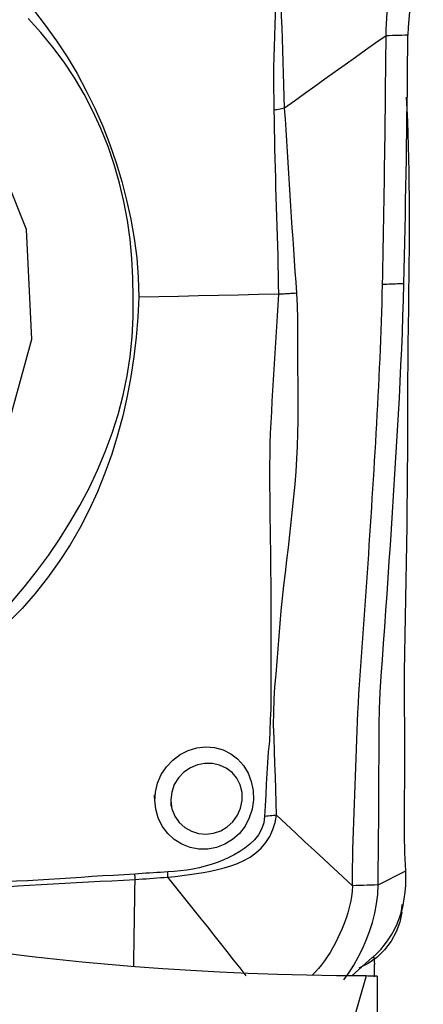
# Model space of a CAD drawing. Extents: x -28.8 to 56.1, y -37.2 to 47.6.
# Drawn here: x 37.7 to 40, y 18.7 to 24.4 of the extents above; entities that cross this region are included whole.
import ezdxf

# ---------------------------------------------------------------- set-up
doc = ezdxf.new("R2010")
doc.units = 0
doc.header["$MEASUREMENT"] = 0
doc.layers.get('0').update_dxf_attribs({"linetype": 'CONTINUOUS'})
doc.layers.add('1', color=4, linetype='CONTINUOUS')
doc.layers.add('2', color=7, linetype='CONTINUOUS')
doc.styles.add('SANDVIK_STYLE', font='simplex.shx', dxfattribs={"height": 3})
doc.styles.get("Standard").update_dxf_attribs({"font": 'simplex.shx'})
doc.dimstyles.new('SANDVIK_DIM', dxfattribs={"dimscale": 0, "dimtxt": 4.5, "dimasz": 4.57, "dimexe": 5, "dimexo": 0, "dimgap": 2.3, "dimtad": 1, "dimdsep": 46, "dimtxsty": 'SANDVIK_STYLE', "dimcen": 0.09, "dimclrd": 256, "dimclre": 256, "dimclrt": 256, "dimadec": 0, "dimazin": 0, "dimtfac": 1, "dimtofl": 0, "dimtmove": 2, "dimatfit": 3, "dimfxl": 1, "dimtolj": 1, "dimtzin": 0, "dimarcsym": 0})

# ---------------------------------------------------------------- blocks, each defined once
blk = doc.blocks.new('*D2')
for p, q in [((0, 22.0875), (0, 43.988856)), ((40, 28.5875), (40, 43.988856)), ((0, 40.813856), (40, 40.813856))]:
    blk.add_line(p, q)
for points in [[(0, 40.813856), (3.175, 41.231852), (3.175, 40.395859)], [(40, 40.813856), (36.825, 40.395859), (36.825, 41.231852)]]:
    blk.add_solid(points)
blk.add_text('40', height=4.5).set_placement((16.459211, 43.063856))

msp = doc.modelspace()

# ---------------------------------------------------------------- linework, layer by layer
at = {"layer": '1'}
for p, q in [((39.711514, 18.834705), (39.384711, 17.703651)), ((39.77615, 18.83443), (39.77615, 18.044955))]:
    msp.add_line(p, q, dxfattribs=at)
for points in [[(39.172874, 25.343312, 0), (39.174218, 25.28083, 0), (39.174702, 25.218452, 0), (39.175114, 25.156219, 0), (39.175826, 25.094139, 0), (39.176774, 25.032184, 0), (39.177951, 24.970334, 0), (39.179269, 24.908564, 0), (39.180467, 24.846842, 0), (39.18123, 24.785135, 0), (39.181173, 24.723412, 0), (39.180421, 24.661668, 0), (39.17923, 24.599903, 0), (39.177899, 24.538124, 0), (39.176467, 24.476314, 0), (39.174939, 24.414458, 0), (39.173317, 24.352536, 0), (39.171605, 24.290532, 0), (39.169827, 24.228425, 0), (39.168295, 24.166206, 0), (39.16752, 24.103878, 0), (39.168267, 24.04146, 0), (39.169145, 23.97879, 0), (39.169316, 23.915607, 0)], [(39.231245, 23.927093, 0), (39.229711, 23.996227, 0), (39.227587, 24.06451, 0), (39.225931, 24.132349, 0), (39.224357, 24.199883, 0), (39.222487, 24.267157, 0), (39.220091, 24.334231, 0), (39.21734, 24.401193, 0), (39.214476, 24.468102, 0), (39.211739, 24.535021, 0), (39.209367, 24.602008, 0), (39.207582, 24.669118, 0), (39.206452, 24.736359, 0), (39.206002, 24.803735, 0), (39.20589, 24.871212, 0), (39.205599, 24.938738, 0), (39.20523, 25.006331, 0), (39.204993, 25.074025, 0), (39.204959, 25.14185, 0), (39.205192, 25.209856, 0), (39.205323, 25.278054, 0), (39.204092, 25.346267, 0)], [(39.82774, 24.352729, 0), (39.828405, 24.387816, 0), (39.829781, 24.422239, 0), (39.831803, 24.455819, 0), (39.834383, 24.488491, 0), (39.837428, 24.520246, 0), (39.840845, 24.551165, 0), (39.844545, 24.581363, 0), (39.848451, 24.610989, 0), (39.852485, 24.640205, 0), (39.856583, 24.669185, 0), (39.860679, 24.698103, 0), (39.864707, 24.727136, 0), (39.868601, 24.756454, 0), (39.872296, 24.786221, 0), (39.875718, 24.816589, 0), (39.87879, 24.847686, 0), (39.881432, 24.87961, 0), (39.883562, 24.912407, 0), (39.885096, 24.946075, 0), (39.885968, 24.980522, 0)], [(40.045967, 24.980517, 0), (40.044084, 24.933971, 0), (40.040147, 24.889611, 0), (40.03459, 24.847088, 0), (40.027842, 24.806066, 0), (40.020295, 24.766424, 0), (40.012207, 24.727838, 0), (40.00381, 24.689874, 0), (39.995331, 24.652095, 0), (39.986988, 24.614019, 0), (39.979054, 24.57516, 0), (39.971808, 24.535034, 0), (39.965538, 24.493074, 0), (39.960606, 24.44905, 0), (39.957368, 24.403307, 0), (39.955961, 24.355837, 0)], [(34.885097, 20.985842, 0), (35.474883, 20.780973, 0), (36.105078, 20.786046, 0), (36.707392, 21.000512, 0), (37.216554, 21.40113, 0), (37.577388, 21.944487, 0), (37.750792, 22.571702, 0), (37.717976, 23.214806, 0), (37.482496, 23.80411, 0), (37.069869, 24.275752, 0), (36.52481, 24.578623, 0), (35.906385, 24.679903, 0), (35.281609, 24.568616, 0), (34.718187, 24.256821, 0), (34.277175, 23.778307, 0), (34.006362, 23.184928, 0), (33.935095, 22.540986, 0), (34.071098, 21.916262, 0), (34.399633, 21.378454, 0), (34.885097, 20.985842, 0)], [(37.759351, 24.504858, 0), (37.828971, 24.415771, 0), (37.894816, 24.323669, 0), (37.956882, 24.228551, 0), (38.015045, 24.130617, 0), (38.069219, 24.030128, 0), (38.119364, 23.927263, 0), (38.165442, 23.822203, 0), (38.207376, 23.715316, 0), (38.245012, 23.607213, 0), (38.278051, 23.497974, 0), (38.305949, 23.387468, 0), (38.32968, 23.275905, 0), (38.349502, 23.163332, 0), (38.364734, 23.049591, 0), (38.374333, 22.934452, 0), (38.376728, 22.817635, 0)], [(38.344205, 22.816636, 0), (38.341403, 22.931055, 0), (38.335681, 23.044804, 0), (38.325751, 23.157587, 0), (38.310694, 23.269193, 0), (38.28992, 23.379486, 0), (38.263653, 23.488519, 0), (38.232793, 23.596509, 0), (38.196623, 23.703311, 0), (38.154732, 23.808569, 0), (38.10769, 23.910851, 0), (38.055884, 24.009703, 0), (37.999447, 24.105221, 0), (37.938509, 24.197499, 0), (37.873155, 24.286598, 0), (37.803271, 24.372435, 0), (37.728674, 24.454919, 0)], [(39.82774, 24.352729, 0), (39.767688, 24.310199, 0), (39.707682, 24.267665, 0), (39.647769, 24.225124, 0), (39.587966, 24.182573, 0), (39.528255, 24.140012, 0), (39.468623, 24.097443, 0), (39.409094, 24.054865, 0), (39.349702, 24.012278, 0), (39.290439, 23.969686, 0), (39.231242, 23.92709, 0)], [(39.806895, 22.892706, 0), (39.808174, 22.946865, 0), (39.809355, 23.000997, 0), (39.810447, 23.055105, 0), (39.811464, 23.109195, 0), (39.812426, 23.163272, 0), (39.813352, 23.217345, 0), (39.81426, 23.271417, 0), (39.81515, 23.325491, 0), (39.816018, 23.379564, 0), (39.816864, 23.433637, 0), (39.817686, 23.487708, 0), (39.818485, 23.541778, 0), (39.819261, 23.595847, 0), (39.820014, 23.649915, 0), (39.820745, 23.703983, 0), (39.821452, 23.758049, 0), (39.822137, 23.812115, 0), (39.822799, 23.86618, 0), (39.823439, 23.920244, 0), (39.824056, 23.974308, 0), (39.824651, 24.028371, 0), (39.825223, 24.082433, 0), (39.825773, 24.136495, 0), (39.8263, 24.190556, 0), (39.826804, 24.244616, 0), (39.827284, 24.298674, 0), (39.82774, 24.352729, 0)], [(39.955961, 24.355846, 0), (39.937645, 24.355401, 0), (39.919328, 24.354956, 0), (39.90101, 24.354511, 0), (39.882693, 24.354066, 0), (39.864376, 24.353621, 0), (39.846058, 24.353175, 0), (39.82774, 24.352729, 0)], [(39.93235, 22.89775, 0), (39.934434, 22.978878, 0), (39.936287, 23.059943, 0), (39.937944, 23.140957, 0), (39.939528, 23.221963, 0), (39.941066, 23.30297, 0), (39.942547, 23.383975, 0), (39.943972, 23.464977, 0), (39.94534, 23.545976, 0), (39.946651, 23.626973, 0), (39.947907, 23.707968, 0), (39.949106, 23.78896, 0), (39.95025, 23.86995, 0), (39.951338, 23.950938, 0), (39.952371, 24.031923, 0), (39.953349, 24.112907, 0), (39.954272, 24.193889, 0), (39.95514, 24.274868, 0), (39.955952, 24.355845, 0)], [(39.96152, 22.85872, 0), (39.962445, 22.938119, 0), (39.963326, 23.017145, 0), (39.964139, 23.09576, 0), (39.964735, 23.173939, 0), (39.965006, 23.251606, 0), (39.964953, 23.328715, 0), (39.964557, 23.405229, 0), (39.963793, 23.48111, 0), (39.962655, 23.556317, 0), (39.961136, 23.630809, 0), (39.959241, 23.704551, 0), (39.956981, 23.777508, 0), (39.954373, 23.849648, 0), (39.951454, 23.920938, 0), (39.948264, 23.99135, 0)], [(39.231236, 23.927091, 0), (39.222807, 23.925333, 0), (39.214219, 23.92361, 0), (39.205485, 23.921925, 0), (39.196615, 23.92028, 0), (39.187624, 23.918677, 0), (39.178522, 23.917119, 0), (39.169321, 23.915607, 0)], [(39.305085, 22.842151, 0), (39.299886, 22.905922, 0), (39.294887, 22.969736, 0), (39.290249, 23.033599, 0), (39.286134, 23.097516, 0), (39.28218, 23.161448, 0), (39.277618, 23.225316, 0), (39.273224, 23.289188, 0), (39.269293, 23.353095, 0), (39.26544, 23.417, 0), (39.261603, 23.480895, 0), (39.257764, 23.544776, 0), (39.253887, 23.608639, 0), (39.249925, 23.672477, 0), (39.24578, 23.736273, 0), (39.24163, 23.800028, 0), (39.237553, 23.863743, 0), (39.231237, 23.927087, 0)], [(39.169321, 23.915607, 0), (39.170459, 23.858985, 0), (39.171333, 23.802262, 0), (39.172312, 23.7455, 0), (39.173557, 23.688718, 0), (39.174992, 23.631922, 0), (39.176554, 23.575119, 0), (39.178221, 23.518307, 0), (39.179969, 23.461488, 0), (39.181776, 23.40466, 0), (39.183603, 23.347824, 0), (39.185432, 23.290979, 0), (39.187462, 23.234134, 0), (39.189684, 23.177291, 0), (39.191489, 23.120423, 0), (39.192603, 23.063517, 0), (39.193688, 23.006603, 0), (39.1947, 22.949688, 0), (39.195555, 22.89278, 0), (39.19617, 22.835885, 0)], [(39.630111, 19.364173, 0), (39.630585, 19.417679, 0), (39.631202, 19.47119, 0), (39.632082, 19.524708, 0), (39.633229, 19.578234, 0), (39.634607, 19.631768, 0), (39.636184, 19.685308, 0), (39.637928, 19.738853, 0), (39.63981, 19.792402, 0), (39.641802, 19.845955, 0), (39.643874, 19.89951, 0), (39.645998, 19.953067, 0), (39.648145, 20.006624, 0), (39.650287, 20.060182, 0), (39.652399, 20.113741, 0), (39.654453, 20.167299, 0), (39.656395, 20.220849, 0), (39.658217, 20.274395, 0), (39.660232, 20.328043, 0), (39.662636, 20.38186, 0), (39.66543, 20.435855, 0), (39.668593, 20.490031, 0), (39.672101, 20.544389, 0), (39.67591, 20.598926, 0), (39.679931, 20.653618, 0), (39.683948, 20.708343, 0), (39.687915, 20.76306, 0), (39.691847, 20.817776, 0), (39.695744, 20.87249, 0), (39.699608, 20.927202, 0), (39.703438, 20.981913, 0), (39.707235, 21.036624, 0), (39.710999, 21.091333, 0), (39.714729, 21.146041, 0), (39.718426, 21.200748, 0), (39.722088, 21.255454, 0), (39.725717, 21.310158, 0), (39.729311, 21.36486, 0), (39.732872, 21.419562, 0), (39.736399, 21.474261, 0), (39.739891, 21.52896, 0), (39.743351, 21.583657, 0), (39.746777, 21.638353, 0), (39.750169, 21.693048, 0), (39.753527, 21.747741, 0), (39.756853, 21.802433, 0), (39.760145, 21.857124, 0), (39.763404, 21.911814, 0), (39.766629, 21.966502, 0), (39.769824, 22.02119, 0), (39.772981, 22.075875, 0), (39.776069, 22.130548, 0), (39.779056, 22.185196, 0), (39.781927, 22.239815, 0), (39.784678, 22.294404, 0), (39.787308, 22.348962, 0), (39.789816, 22.403487, 0), (39.792205, 22.457982, 0), (39.794477, 22.512445, 0), (39.796635, 22.566879, 0), (39.798683, 22.621285, 0), (39.800621, 22.675661, 0), (39.802395, 22.729985, 0), (39.804013, 22.784259, 0), (39.805511, 22.838498, 0), (39.806895, 22.892706, 0)], [(39.781192, 19.368804, 0), (39.782057, 19.462823, 0), (39.782869, 19.55684, 0), (39.783626, 19.650855, 0), (39.784329, 19.744867, 0), (39.784977, 19.838877, 0), (39.785574, 19.932885, 0), (39.78612, 20.026892, 0), (39.786619, 20.120898, 0), (39.787062, 20.214902, 0), (39.787578, 20.308943, 0), (39.789466, 20.403418, 0), (39.793173, 20.498471, 0), (39.798718, 20.594112, 0), (39.805736, 20.690234, 0), (39.812778, 20.786392, 0), (39.819729, 20.882551, 0), (39.826577, 20.978706, 0), (39.833315, 21.074855, 0), (39.839947, 21.171, 0), (39.846472, 21.26714, 0), (39.852893, 21.363276, 0), (39.85921, 21.459409, 0), (39.865422, 21.555537, 0), (39.871531, 21.651661, 0), (39.877535, 21.747781, 0), (39.883436, 21.843898, 0), (39.889236, 21.940011, 0), (39.894927, 22.036119, 0), (39.900485, 22.132213, 0), (39.905739, 22.228236, 0), (39.91061, 22.324161, 0), (39.915117, 22.419991, 0), (39.919264, 22.515728, 0), (39.923056, 22.611372, 0), (39.926497, 22.706923, 0), (39.929594, 22.802383, 0), (39.93235, 22.89775, 0)], [(39.93235, 22.89775, 0), (39.919804, 22.897246, 0), (39.907259, 22.896742, 0), (39.894714, 22.896237, 0), (39.882168, 22.895733, 0), (39.869623, 22.895228, 0), (39.857078, 22.894724, 0), (39.844533, 22.894219, 0), (39.831987, 22.893715, 0), (39.819442, 22.89321, 0), (39.806897, 22.892706, 0)], [(39.19629, 22.835888, 0), (39.079212, 22.83328, 0), (38.962133, 22.830673, 0), (38.845054, 22.828065, 0), (38.727974, 22.825458, 0), (38.610894, 22.82285, 0), (38.493814, 22.820243, 0), (38.376732, 22.817635, 0)], [(39.19629, 22.835888, 0), (39.192003, 22.772847, 0), (39.188453, 22.709872, 0), (39.184573, 22.647071, 0), (39.180342, 22.584335, 0), (39.176542, 22.521601, 0), (39.172826, 22.458876, 0), (39.168943, 22.396165, 0), (39.16501, 22.333468, 0), (39.161188, 22.270785, 0), (39.157717, 22.208113, 0), (39.154631, 22.145459, 0), (39.151594, 22.082849, 0), (39.148623, 22.020292, 0), (39.146409, 21.957755, 0), (39.144949, 21.895233, 0), (39.144225, 21.832723, 0), (39.144157, 21.770227, 0), (39.144453, 21.707747, 0), (39.144875, 21.645279, 0), (39.14546, 21.582818, 0), (39.146185, 21.520372, 0), (39.14701, 21.457951, 0), (39.147894, 21.395565, 0), (39.148799, 21.333223, 0), (39.149679, 21.270936, 0), (39.150466, 21.208704, 0), (39.151109, 21.146525, 0), (39.151556, 21.084397, 0), (39.151759, 21.022317, 0), (39.151669, 20.960282, 0), (39.151248, 20.898292, 0), (39.15081, 20.836388, 0), (39.151224, 20.774668, 0), (39.151677, 20.712998, 0), (39.15149, 20.651209, 0), (39.151604, 20.58927, 0), (39.151431, 20.526984, 0), (39.151565, 20.464418, 0), (39.151424, 20.401643, 0), (39.148587, 20.33853, 0), (39.146752, 20.275319, 0), (39.143087, 20.212272, 0), (39.135844, 20.149394, 0), (39.131173, 20.086412, 0), (39.128021, 20.023365, 0), (39.125067, 19.96031, 0), (39.121586, 19.897279, 0), (39.117797, 19.834267, 0), (39.114764, 19.771225, 0)], [(39.185328, 19.778376, 0), (39.182799, 19.853845, 0), (39.180935, 19.929382, 0), (39.178757, 20.004883, 0), (39.175868, 20.080305, 0), (39.17315, 20.155744, 0), (39.171226, 20.231287, 0), (39.16755, 20.306625, 0), (39.168506, 20.382011, 0), (39.17156, 20.457234, 0), (39.175748, 20.532211, 0), (39.182166, 20.606863, 0), (39.189285, 20.681189, 0), (39.195459, 20.755344, 0), (39.200395, 20.82948, 0), (39.206041, 20.903682, 0), (39.212863, 20.977935, 0), (39.220497, 21.052214, 0), (39.228699, 21.126511, 0), (39.23725, 21.20082, 0), (39.245931, 21.275136, 0), (39.254542, 21.349454, 0), (39.263044, 21.423769, 0), (39.271363, 21.49808, 0), (39.279413, 21.572387, 0), (39.287105, 21.646691, 0), (39.294268, 21.720996, 0), (39.300058, 21.795359, 0), (39.304471, 21.86979, 0), (39.307756, 21.944285, 0), (39.310162, 22.018839, 0), (39.311877, 22.093449, 0), (39.312109, 22.168101, 0), (39.311513, 22.242801, 0), (39.311115, 22.317556, 0), (39.310754, 22.392352, 0), (39.310307, 22.467174, 0), (39.309655, 22.54201, 0), (39.309344, 22.616882, 0), (39.309511, 22.691825, 0), (39.307431, 22.766904, 0), (39.30507, 22.84215, 0)], [(39.253952, 22.838202, 0), (39.245937, 22.83775, 0), (39.237848, 22.837339, 0), (39.229684, 22.836968, 0), (39.221447, 22.836637, 0), (39.213135, 22.836347, 0), (39.20475, 22.836097, 0), (39.19629, 22.835888, 0)], [(39.305066, 22.842257, 0), (39.298142, 22.841574, 0), (39.291091, 22.840925, 0), (39.283915, 22.840311, 0), (39.276613, 22.839732, 0), (39.269185, 22.839187, 0), (39.261632, 22.838677, 0), (39.253952, 22.838202, 0)], [(39.942992, 19.451763, 0), (39.937965, 19.556728, 0), (39.935652, 19.663215, 0), (39.935568, 19.769896, 0), (39.936495, 19.876336, 0), (39.937359, 19.982775, 0), (39.937979, 20.089257, 0), (39.938105, 20.195771, 0), (39.937271, 20.302302, 0), (39.935987, 20.408859, 0), (39.93519, 20.515459, 0), (39.935504, 20.622105, 0), (39.937321, 20.728771, 0), (39.939673, 20.835449, 0), (39.941869, 20.942145, 0), (39.943922, 21.048853, 0), (39.945825, 21.155573, 0), (39.947587, 21.262301, 0), (39.949216, 21.369032, 0), (39.950712, 21.475765, 0), (39.952069, 21.582496, 0), (39.953275, 21.689223, 0), (39.954238, 21.795943, 0), (39.954812, 21.902655, 0), (39.954911, 22.009357, 0), (39.955037, 22.116088, 0), (39.955467, 22.222825, 0), (39.956118, 22.329489, 0), (39.956947, 22.435999, 0), (39.957938, 22.542269, 0), (39.959069, 22.648212, 0), (39.960283, 22.753729, 0), (39.96152, 22.85872, 0)], [(38.376732, 22.817635, 0), (38.371603, 22.70117, 0), (38.361876, 22.584741, 0), (38.347861, 22.468493, 0), (38.329865, 22.352574, 0), (38.308193, 22.237178, 0), (38.28272, 22.122633, 0), (38.252829, 22.009083, 0), (38.218095, 21.896613, 0), (38.178541, 21.785685, 0), (38.134379, 21.677013, 0), (38.085789, 21.570723, 0), (38.032674, 21.466868, 0), (37.97447, 21.36575, 0), (37.910919, 21.267482, 0), (37.842529, 21.171842, 0), (37.769685, 21.079126, 0), (37.69218, 20.990748, 0), (37.609258, 20.907454, 0)], [(37.629753, 21.028351, 0), (37.705126, 21.11706, 0), (37.778024, 21.207933, 0), (37.846862, 21.301633, 0), (37.911792, 21.397674, 0), (37.973391, 21.495644, 0), (38.031443, 21.595703, 0), (38.085339, 21.69821, 0), (38.134865, 21.80329, 0), (38.179907, 21.910792, 0), (38.220137, 22.020082, 0), (38.255384, 22.130746, 0), (38.285306, 22.2429, 0), (38.30929, 22.356654, 0), (38.326999, 22.471132, 0), (38.338587, 22.586012, 0), (38.344254, 22.701208, 0), (38.344201, 22.816636, 0)], [(38.471303, 19.858764, 0), (38.474286, 19.913255, 0), (38.486913, 19.966324, 0), (38.508764, 20.016551, 0), (38.538891, 20.062098, 0), (38.576245, 20.101523, 0), (38.619665, 20.133767, 0), (38.667554, 20.158026, 0), (38.718291, 20.173499, 0), (38.770307, 20.179394, 0), (38.822018, 20.175412, 0), (38.871205, 20.161933, 0), (38.916658, 20.139409, 0), (38.957015, 20.108441, 0), (38.99105, 20.070039, 0), (39.017848, 20.025409, 0), (39.036923, 19.975704, 0), (39.047541, 19.922968, 0), (39.049461, 19.868439, 0), (39.042152, 19.814353, 0), (39.025544, 19.762242, 0), (39.000281, 19.714135, 0), (38.967154, 19.671399, 0), (38.927415, 19.635584, 0), (38.882422, 19.607761, 0), (38.833396, 19.588716, 0), (38.782035, 19.57902, 0), (38.729908, 19.579097, 0), (38.678578, 19.588834, 0), (38.629972, 19.607977, 0), (38.585358, 19.635956, 0), (38.54657, 19.671721, 0), (38.514679, 19.714362, 0), (38.490956, 19.762317, 0), (38.476254, 19.814167, 0), (38.471008, 19.867088, 0), (38.470203, 19.889753, 0), (38.469891, 19.898533, 0)], [(38.564952, 19.860521, 0), (38.571876, 19.815068, 0), (38.588695, 19.772936, 0), (38.614456, 19.735915, 0), (38.647452, 19.705822, 0), (38.686117, 19.68374, 0), (38.728295, 19.670553, 0), (38.772346, 19.66657, 0), (38.816118, 19.671965, 0), (38.858054, 19.686508, 0), (38.896491, 19.709542, 0), (38.929746, 19.740395, 0), (38.95607, 19.777929, 0), (38.974303, 19.820256, 0), (38.983573, 19.865502, 0), (38.983043, 19.911655, 0), (38.972533, 19.955729, 0), (38.952588, 19.995551, 0), (38.924749, 20.028744, 0), (38.890344, 20.054557, 0), (38.85118, 20.072199, 0), (38.808865, 20.081395, 0), (38.76499, 20.081888, 0), (38.721181, 20.073394, 0), (38.679541, 20.056062, 0), (38.641793, 20.030287, 0), (38.609934, 19.997176, 0), (38.585545, 19.95791, 0), (38.570171, 19.914373, 0), (38.564818, 19.868705, 0), (38.565683, 19.840423, 0), (38.565979, 19.832289, 0)], [(39.114761, 19.771224, 0), (39.109863, 19.733074, 0), (39.09761, 19.696909, 0), (39.079083, 19.663858, 0), (39.055677, 19.634355, 0), (39.028913, 19.608314, 0), (38.999821, 19.585181, 0), (38.969116, 19.564534, 0), (38.93739, 19.54604, 0), (38.904728, 19.529363, 0), (38.87123, 19.514306, 0), (38.837037, 19.500788, 0), (38.802241, 19.488822, 0), (38.76693, 19.478424, 0), (38.731187, 19.469609, 0), (38.695044, 19.462413, 0), (38.658487, 19.456749, 0), (38.62166, 19.452315, 0), (38.584663, 19.448644, 0), (38.547494, 19.445803, 0)], [(38.54779, 19.414502, 0), (38.590044, 19.418809, 0), (38.632076, 19.424216, 0), (38.673891, 19.429993, 0), (38.715472, 19.436194, 0), (38.756778, 19.442936, 0), (38.797832, 19.450403, 0), (38.838506, 19.458961, 0), (38.878617, 19.468996, 0), (38.91798, 19.480897, 0), (38.956414, 19.495059, 0), (38.99374, 19.512026, 0), (39.029765, 19.532446, 0), (39.063897, 19.556808, 0), (39.095153, 19.585202, 0), (39.12268, 19.61773, 0), (39.145852, 19.654155, 0), (39.163991, 19.693682, 0), (39.176872, 19.735518, 0), (39.185334, 19.778379, 0)], [(39.185334, 19.778379, 0), (39.17628, 19.777272, 0), (39.166845, 19.776189, 0), (39.157053, 19.775134, 0), (39.146926, 19.774107, 0), (39.136487, 19.773112, 0), (39.125758, 19.77215, 0), (39.114761, 19.771225, 0)], [(39.185332, 19.778373, 0), (39.240881, 19.726546, 0), (39.296436, 19.674727, 0), (39.352003, 19.62292, 0), (39.407589, 19.571133, 0), (39.463198, 19.51937, 0), (39.518825, 19.467627, 0), (39.574465, 19.415897, 0), (39.630111, 19.364173, 0)], [(38.354254, 19.432833, 0), (38.291599, 19.428569, 0), (38.228797, 19.425104, 0), (38.16589, 19.421641, 0), (38.102907, 19.41781, 0), (38.03986, 19.413686, 0), (37.976763, 19.409288, 0), (37.913626, 19.404712, 0), (37.850455, 19.400237, 0), (37.787253, 19.396186, 0), (37.724016, 19.39296, 0), (37.660754, 19.390437, 0), (37.597478, 19.388359, 0), (37.534197, 19.386426, 0), (37.470926, 19.384605, 0), (37.40768, 19.382903, 0), (37.344474, 19.381325, 0), (37.281324, 19.379877, 0), (37.218249, 19.378546, 0), (37.155281, 19.377029, 0), (37.092442, 19.374815, 0), (37.029754, 19.371129, 0), (36.967284, 19.367445, 0), (36.905209, 19.364736, 0)], [(38.547493, 19.445812, 0), (38.526092, 19.444381, 0), (38.50467, 19.442882, 0), (38.483228, 19.441384, 0), (38.461767, 19.439953, 0), (38.440288, 19.438632, 0), (38.418795, 19.43731, 0), (38.397291, 19.435928, 0), (38.375777, 19.434449, 0), (38.354254, 19.432834, 0)], [(38.355954, 19.400954, 0), (38.355762, 19.405468, 0), (38.355553, 19.409999, 0), (38.355327, 19.414543, 0), (38.355084, 19.4191, 0), (38.354824, 19.423668, 0), (38.354547, 19.428246, 0), (38.354254, 19.432833, 0)], [(38.547803, 19.414501, 0), (38.547812, 19.418935, 0), (38.547803, 19.423385, 0), (38.547775, 19.427848, 0), (38.547729, 19.432324, 0), (38.547664, 19.43681, 0), (38.547581, 19.441306, 0), (38.547479, 19.445811, 0)], [(39.745222, 18.941728, 0), (39.771611, 18.965644, 0), (39.796163, 18.991078, 0), (39.818909, 19.018047, 0), (39.839856, 19.04655, 0), (39.859009, 19.076583, 0), (39.876368, 19.108142, 0), (39.891905, 19.141216, 0), (39.905573, 19.175776, 0), (39.917302, 19.211765, 0), (39.927027, 19.249104, 0), (39.934679, 19.287695, 0), (39.940155, 19.32742, 0), (39.943401, 19.368128, 0), (39.944398, 19.409637, 0), (39.942992, 19.451763, 0)], [(39.781192, 19.368804, 0), (39.835126, 19.396457, 0), (39.889059, 19.42411, 0), (39.942992, 19.451763, 0)], [(36.910951, 19.300741, 0), (36.978546, 19.304969, 0), (37.046754, 19.310211, 0), (37.115281, 19.315194, 0), (37.184029, 19.320243, 0), (37.252925, 19.325708, 0), (37.321899, 19.331782, 0), (37.390904, 19.338255, 0), (37.459933, 19.344864, 0), (37.528979, 19.351347, 0), (37.598035, 19.357446, 0), (37.667097, 19.362919, 0), (37.736174, 19.367698, 0), (37.80526, 19.371756, 0), (37.874331, 19.375439, 0), (37.943364, 19.37928, 0), (38.012348, 19.383167, 0), (38.081273, 19.386875, 0), (38.15012, 19.390317, 0), (38.218891, 19.393418, 0), (38.287561, 19.396542, 0), (38.355954, 19.400954, 0)], [(38.347356, 18.891154, 0), (38.348432, 18.954878, 0), (38.349508, 19.018602, 0), (38.350583, 19.082326, 0), (38.351658, 19.146051, 0), (38.352733, 19.209776, 0), (38.353807, 19.273502, 0), (38.354881, 19.337228, 0), (38.355954, 19.400954, 0)], [(38.355954, 19.400954, 0), (38.377319, 19.402653, 0), (38.398674, 19.404252, 0), (38.420018, 19.405787, 0), (38.441349, 19.407294, 0), (38.462665, 19.408821, 0), (38.483966, 19.410415, 0), (38.505252, 19.411972, 0), (38.526527, 19.413374, 0), (38.547791, 19.414501, 0)], [(39.00784, 18.834784, 0), (38.970849, 18.88216, 0), (38.933485, 18.929806, 0), (38.895802, 18.977674, 0), (38.857847, 19.02573, 0), (38.819665, 19.073946, 0), (38.781291, 19.1223, 0), (38.742737, 19.170779, 0), (38.704008, 19.219371, 0), (38.66511, 19.268063, 0), (38.626078, 19.316832, 0), (38.586957, 19.365653, 0), (38.547791, 19.414501, 0)], [(39.630111, 19.364173, 0), (39.628647, 19.331706, 0), (39.624984, 19.29948, 0), (39.61937, 19.267567, 0), (39.612058, 19.235981, 0), (39.603276, 19.204716, 0), (39.593225, 19.173775, 0), (39.582073, 19.143185, 0), (39.569966, 19.113003, 0), (39.55703, 19.083313, 0), (39.543373, 19.054229, 0), (39.529083, 19.025883, 0), (39.514229, 18.998421, 0), (39.498857, 18.971985, 0), (39.48299, 18.946709, 0), (39.466615, 18.9227, 0), (39.449687, 18.900037, 0), (39.432121, 18.878758, 0), (39.4138, 18.858871, 0), (39.394584, 18.840358, 0)], [(39.580796, 18.813073, 0), (39.610542, 18.854353, 0), (39.638634, 18.898463, 0), (39.664852, 18.94502, 0), (39.689043, 18.993739, 0), (39.711013, 19.044267, 0), (39.730554, 19.096219, 0), (39.747422, 19.149267, 0), (39.761272, 19.203226, 0), (39.771751, 19.257919, 0), (39.778509, 19.31317, 0), (39.781192, 19.368804, 0)], [(39.781192, 19.368804, 0), (39.759609, 19.368142, 0), (39.738026, 19.367481, 0), (39.716443, 19.366819, 0), (39.69486, 19.366158, 0), (39.673277, 19.365496, 0), (39.651694, 19.364835, 0), (39.630111, 19.364173, 0)], [(39.921015, 19.253536, 0), (39.918005, 19.229458, 0), (39.913735, 19.206526, 0), (39.908204, 19.184739, 0), (39.901413, 19.164097, 0), (39.893361, 19.1446, 0)], [(39.711514, 18.834705, 0), (39.536136, 18.836223, 0), (39.362362, 18.839262, 0), (39.190173, 18.843807, 0), (39.01955, 18.849837, 0), (38.850474, 18.857336, 0), (38.682914, 18.866287, 0), (38.517324, 18.876682, 0), (38.355748, 18.88839, 0), (38.198467, 18.901358, 0), (38.045407, 18.915569, 0), (37.896555, 18.931019, 0), (37.75187, 18.947715, 0), (37.611564, 18.965651, 0), (37.47673, 18.984682, 0), (37.348367, 19.004666, 0), (37.226456, 19.025579, 0), (37.110945, 19.047422, 0), (37.001839, 19.070195, 0), (36.89921, 19.093914, 0), (36.803312, 19.118567, 0), (36.715092, 19.143943, 0), (36.634844, 19.169974, 0), (36.562636, 19.196665, 0)], [(39.920111, 19.208838, 0), (39.908212, 19.151491, 0), (39.887358, 19.094129, 0), (39.857421, 19.038937, 0), (39.818963, 18.988178, 0), (39.773227, 18.943914, 0), (39.72202, 18.907737, 0), (39.667477, 18.880586, 0)], [(39.626802, 18.836285, 0), (39.666838, 18.871684, 0), (39.706874, 18.907083, 0), (39.746909, 18.942482, 0)], [(39.754098, 18.952624, 0), (39.755023, 18.945407, 0), (39.755952, 18.93819, 0), (39.756886, 18.930973, 0), (39.757825, 18.923756, 0), (39.758769, 18.916539, 0), (39.759717, 18.909322, 0), (39.76067, 18.902106, 0)], [(39.758816, 18.830241, 0), (39.759073, 18.840419, 0), (39.759333, 18.850627, 0), (39.759595, 18.860864, 0), (39.75986, 18.871131, 0), (39.760128, 18.881426, 0), (39.760398, 18.891751, 0), (39.76067, 18.902106, 0)], [(39.77615, 18.83443, 0), (39.766917, 18.83447, 0), (39.757683, 18.834509, 0), (39.748449, 18.834548, 0), (39.739215, 18.834588, 0), (39.729982, 18.834627, 0), (39.720748, 18.834666, 0), (39.711514, 18.834705, 0)]]:
    msp.add_polyline3d(points, dxfattribs=at)

# ---------------------------------------------------------------- dimensions: what is measured, and where the dimension line sits
at = {"layer": '2'}
dim = msp.add_linear_dim(base=(40, 40.813856), p1=(0, 22.0875), p2=(40, 28.5875), text='40', dimstyle='SANDVIK_DIM', dxfattribs=at)
dim.commit()
dim.dimension.update_dxf_attribs({"geometry": '*D2', "text_midpoint": (16.459211, 43.063856)})

doc.saveas('drawing.dxf')
